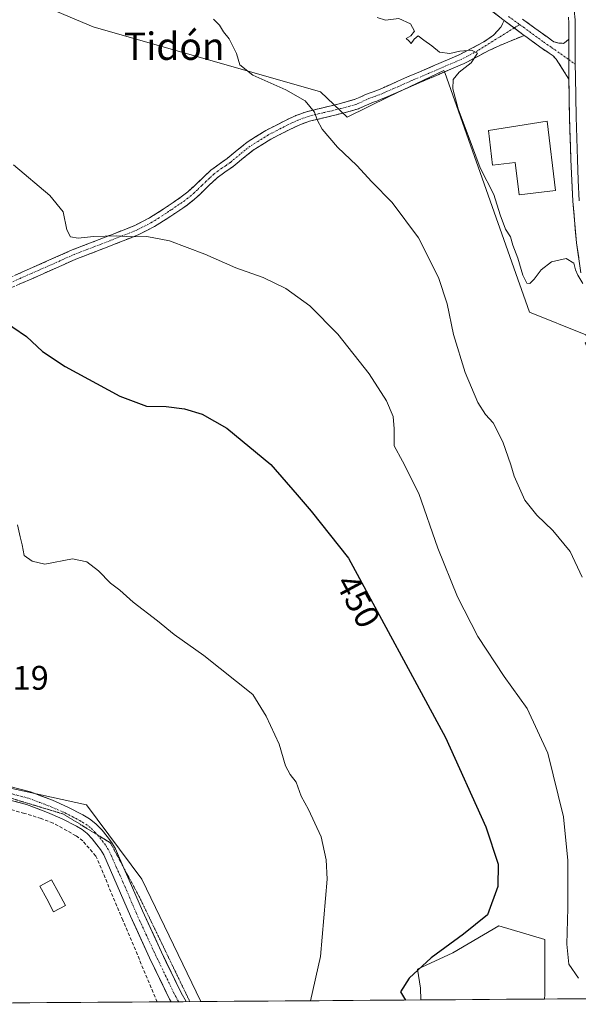
# Model space of a CAD drawing. Units: metres. Extents: x 549599 to 553047, y 4707790 to 4710129.
# Drawn here: x 550757 to 550921, y 4707798 to 4708087 of the extents above; entities that cross this region are included whole.
import ezdxf
from ezdxf.enums import TextEntityAlignment as Align

# ---------------------------------------------------------------- set-up
doc = ezdxf.new("R2010")
doc.units = ezdxf.units.M
doc.header["$MEASUREMENT"] = 0
for name, pattern in [('TRAZO_Y_PUNTO', [1, 0.5, -0.25, 0, -0.25]), ('TRAZOS2', [0.375, 0.25, -0.125]), ('TRAZOSX2', [1.5, 1, -0.5])]:
    doc.linetypes.add(name, pattern=pattern)
for name, color, linetype, lineweight in [('Camino', 19, 'TRAZOSX2', 0), ('Camino Cxs', 19, 'Continuous', 0), ('Camino eje', 19, 'TRAZO_Y_PUNTO', 0), ('Carretera de calzada única', 19, 'Continuous', 13), ('Carretera de calzada única Cxs', 19, 'Continuous', 13), ('Carretera de calzada única eje', 19, 'TRAZO_Y_PUNTO', 0), ('Cultivos herbáceos CxS', 92, 'Continuous', 0), ('Cultivos leñosos CxS', 92, 'Continuous', 0), ('Curva de nivel maestra', 36, 'Continuous', 30), ('Curva de nivel normal', 36, 'Continuous', 0), ('Edificación industrial', 135, 'Continuous', 13), ('Edificación industrial Cxs', 135, 'Continuous', 13), ('Huerta CxS', 92, 'Continuous', 0), ('Layer 0', 7, 'Continuous', 0), ('Municipio CxS', 142, 'Continuous', 0), ('Muro lineal', 1, 'TRAZOSX2', 13), ('Piscina', 142, 'Continuous', 0), ('Piscina CxS', 142, 'Continuous', 0), ('Rótulo de curva de nivel directora', 19, 'Continuous', 0), ('Rótulo de punto de cota en terreno', 19, 'Continuous', 0), ('Texto cartográfico', 19, 'Continuous', 0), ('Vía pecuaria eje', 92, 'TRAZOS2', 0)]:
    doc.layers.add(name, color=color, linetype=linetype, lineweight=lineweight)
doc.styles.add('Arial', font='txt', dxfattribs={"height": 0.2})

# ---------------------------------------------------------------- blocks, each defined once
blk = doc.blocks.new('*U152')
at = {"layer": 'Cultivos herbáceos CxS', "color": 92, "linetype": 'Continuous', "lineweight": 0}
for points in [[(550767.82, 4708089.25, 457.96), (550778.31, 4708084.83, 458.06), (550845.03, 4708065.77, 461.35), (550852.84, 4708058.36, 461.17), (550865.22, 4708064.37, 462.26), (550881.25, 4708072.01, 464.98), (550881.53, 4708071.45, 465.04), (550906.36, 4708001.11, 463.87), (550922.91, 4707994.49, 464.34)], [(551025.6, 4707800.52, 455.35), (550910.73, 4707799.68, 453.19), (550910.91, 4707801.05, 453.26), (550910.83, 4707817.19, 453.56), (550897.35, 4707821.15, 452.23), (550883.85, 4707813.21, 451.2), (550873.53, 4707808.45, 450.47), (550874.33, 4707802.89, 450.46), (550874.49, 4707799.42, 450.41), (550809.94, 4707798.95, 443.18), (550809.94, 4707798.95, 443.18), (550792.56, 4707834.83, 442.98), (550776.36, 4707856.64, 442.84), (550748.59, 4707862.74, 442.32)]]:
    blk.add_polyline3d(points, dxfattribs=at)
blk = doc.blocks.new('*U171')
at = {"layer": 'Cultivos leñosos CxS', "color": 92, "linetype": 'Continuous', "lineweight": 0}
blk.add_polyline3d([(550922.91, 4707994.49, 464.34), (550906.36, 4708001.11, 463.87), (550881.53, 4708071.45, 465.04), (550881.25, 4708072.01, 464.98), (550865.22, 4708064.37, 462.26), (550852.84, 4708058.36, 461.17), (550845.03, 4708065.77, 461.35), (550778.31, 4708084.83, 458.06), (550767.82, 4708089.25, 457.96)], dxfattribs=at)
blk.add_polyline3d([(550874.49, 4707799.42, 450.41), (550874.33, 4707802.89, 450.46), (550873.53, 4707808.45, 450.47), (550883.85, 4707813.21, 451.2), (550897.35, 4707821.15, 452.23), (550910.83, 4707817.19, 453.56), (550910.91, 4707801.05, 453.26), (550910.73, 4707799.68, 453.19), (550874.49, 4707799.42, 450.41)], close=True, dxfattribs=at)
blk = doc.blocks.new('*U219')
at = {"layer": 'Curva de nivel normal', "color": 36, "linetype": 'Continuous', "lineweight": 0}
blk.add_polyline3d([(550754.98, 4708044.39, 455), (550765.65, 4708035.39, 455), (550769.54, 4708030.61, 455), (550770.59, 4708025.33, 455), (550771.65, 4708023.25, 455), (550773.97, 4708022.81, 455), (550778.4, 4708023.34, 455), (550785.16, 4708023.56, 455), (550789.46, 4708023.2, 455), (550794.04, 4708023.33, 455), (550800.7, 4708022.07, 455), (550811.08, 4708018.14, 455), (550820.15, 4708014.18, 455), (550828.24, 4708011.33, 455), (550834.86, 4708008.11, 455), (550841.91, 4708003.03, 455), (550850.13, 4707994.7, 455), (550859.29, 4707983.08, 455), (550864.36, 4707975.12, 455), (550866.31, 4707970.54, 455), (550866.67, 4707966.91, 455), (550866.67, 4707961.92, 455), (550869.07, 4707957.42, 455), (550873.85, 4707947.95, 455), (550879.48, 4707931.9, 455), (550885.2, 4707917.63, 455), (550891.18, 4707906.01, 455), (550898.9, 4707894.28, 455), (550905.63, 4707884.9, 455), (550911.7, 4707871.83, 455), (550916.34, 4707853.1, 455), (550917.66, 4707840.35, 455), (550917.64, 4707826.34, 455), (550917.28, 4707815.77, 455), (550917.92, 4707809.92, 455), (550920.77, 4707805.78, 455)], dxfattribs=at)
blk = doc.blocks.new('*U236')
at = {"layer": 'Curva de nivel normal', "color": 36, "linetype": 'Continuous', "lineweight": 0}
blk.add_polyline3d([(550861.62, 4708087.53, 465), (550864.06, 4708086.81, 465), (550868, 4708087.25, 465), (550871.48, 4708085.68, 465), (550872.58, 4708083.58, 465), (550871.54, 4708082.22, 465), (550870.21, 4708081.44, 465), (550870.94, 4708080.69, 465), (550871.65, 4708079.93, 465), (550872.48, 4708081.27, 465), (550873.7, 4708082.16, 465), (550875.32, 4708080.91, 465), (550877.7, 4708079.26, 465), (550879.94, 4708077.41, 465), (550882.97, 4708077.06, 465), (550885.91, 4708077.72, 465), (550889.36, 4708077.97, 465), (550891.12, 4708077.1, 465), (550889.28, 4708074.24, 465), (550885.71, 4708071.54, 465), (550883.97, 4708069.42, 465), (550883.86, 4708066.68, 465), (550885.47, 4708060.79, 465), (550888.4, 4708052.94, 465), (550891.92, 4708043.45, 465), (550895.87, 4708035.68, 465), (550897.74, 4708029.7, 465), (550899.33, 4708025.53, 465), (550900.76, 4708023.29, 465), (550901.48, 4708020.79, 465), (550902.93, 4708017.01, 465), (550904.39, 4708012.05, 465), (550905.57, 4708009.61, 465), (550906.47, 4708009.55, 465), (550907.78, 4708010.8, 465), (550909.77, 4708013.61, 465), (550912.77, 4708015.93, 465), (550917.13, 4708016.89, 465), (550919.42, 4708015.51, 465), (550919.84, 4708013.6, 465), (550920.59, 4708012.02, 465), (550922.05, 4708009.58, 465)], dxfattribs=at)
blk = doc.blocks.new('*U251')
at = {"layer": 'Muro lineal', "color": 1, "linetype": 'TRAZOSX2', "lineweight": 13}
for points in [[(550797.0947, 4707798.8529, 441.9953), (550787.0501, 4707822.8201, 441.7819), (550779.1201, 4707841.6301, 442.0638), (550775.3201, 4707846.0501, 441.9774), (550773.2801, 4707847.5901, 441.9045), (550766.5601, 4707851.3001, 441.9767), (550763.0701, 4707852.6001, 441.9962), (550760.1901, 4707853.5601, 441.9443), (550758.1401, 4707854.1301, 441.879), (550754.6001, 4707855.1301, 441.855), (550751.0701, 4707855.9901, 441.8813), (550739.1701, 4707857.7201, 441.5586), (550713.5301, 4707860.0101, 441.1329), (550712.7501, 4707856.8401, 441.0593), (550719.3001, 4707801.8401, 439.9738), (550728.7801, 4707803.8301, 439.7766), (550732.2801, 4707804.3901, 439.7934), (550753.3917, 4707798.5335, 439.7701)], [(550753.3917, 4707798.5335, 439.7701), (550753.3921, 4707798.5334, 439.7701)]]:
    blk.add_polyline3d(points, dxfattribs=at)

msp = doc.modelspace()

# ---------------------------------------------------------------- linework, layer by layer
at = {"layer": 'Camino', "color": 19, "linetype": 'TRAZOSX2', "lineweight": 0}
for points in [[(550898.9, 4708086.68), (550895.25, 4708089.54)], [(550747.05, 4708008.32), (550759.61, 4708013.83), (550772.16, 4708019.39), (550781.37, 4708022.94), (550790.56, 4708026.57), (550794.83, 4708028.78), (550798.89, 4708031.34), (550800.34, 4708032.33), (550801.79, 4708033.31), (550804.17, 4708034.93), (550806.1, 4708036.46), (550807.93, 4708038.13), (550810.4, 4708040.5), (550812.89, 4708042.83), (550815.27, 4708044.56), (550817.68, 4708046.24), (550820.59, 4708048.65), (550823.54, 4708051.02), (550829.02, 4708054.44), (550834.78, 4708057.39), (550837.83, 4708058.82), (550840.94, 4708059.95), (550843.32, 4708060.53), (550845.71, 4708061.09), (550850.49, 4708062.26), (550855.23, 4708063.58), (550856.66, 4708064.22), (550858.08, 4708064.89), (550859.3, 4708065.35), (550860.53, 4708065.81), (550861.77, 4708066.29), (550863.01, 4708066.8), (550865.91, 4708068.07), (550868.8, 4708069.36), (550873.71, 4708071.47), (550878.61, 4708073.58), (550885.92, 4708076.71), (550892.94, 4708080.4), (550895.76, 4708082.38), (550897.98, 4708084.71), (550898.9, 4708086.68)], [(550904.33, 4708087.1), (550911.51, 4708081.87), (550912.83, 4708080.95), (550913.51, 4708080.47), (550914.98, 4708080.08), (550916.37, 4708079.98), (550917.15, 4708080.52), (550917.89, 4708081.26)], [(550904.82, 4708082.33), (550900.04, 4708080.37), (550897.66, 4708079.39), (550894.41, 4708077.87), (550887.17, 4708074.07), (550879.76, 4708070.9), (550874.86, 4708068.79), (550869.97, 4708066.68), (550867.09, 4708065.4), (550864.15, 4708064.11), (550862.86, 4708063.58), (550861.57, 4708063.08), (550860.32, 4708062.61), (550859.22, 4708062.2), (550857.88, 4708061.56), (550856.22, 4708060.82), (550851.23, 4708059.43), (550846.39, 4708058.24), (550844, 4708057.69), (550841.79, 4708057.15), (550838.96, 4708056.12), (550836.07, 4708054.77), (550830.46, 4708051.9), (550825.23, 4708048.64), (550822.43, 4708046.38), (550819.45, 4708043.91), (550816.96, 4708042.18), (550814.76, 4708040.57), (550812.41, 4708038.38), (550809.93, 4708035.99), (550808, 4708034.24), (550805.91, 4708032.57), (550804.62, 4708031.7), (550803.43, 4708030.89), (550801.98, 4708029.91), (550800.49, 4708028.9), (550796.28, 4708026.24), (550791.77, 4708023.91), (550782.43, 4708020.22), (550773.28, 4708016.69), (550760.79, 4708011.16), (550748.21, 4708005.63)], [(550917.93, 4708069.5), (550914.21, 4708075.36), (550913.27, 4708076.31), (550912.14, 4708077.09), (550909.44, 4708078.97), (550907.27, 4708080.55), (550905.28, 4708082), (550904.82, 4708082.33)]]:
    msp.add_lwpolyline(points, dxfattribs=at)
at = {"layer": 'Camino Cxs', "color": 19, "linetype": 'Continuous', "lineweight": 0}
for points in [[(550898.9, 4708086.68), (550904.82, 4708082.33)], [(550898.9, 4708086.68), (550904.82, 4708082.33)], [(550917.89, 4708081.26), (550917.93, 4708069.5)]]:
    msp.add_lwpolyline(points, dxfattribs=at)
for points in [[(550904.33, 4708087.1, 466.59), (550907.92, 4708084.49, 466.57), (550911.51, 4708081.87, 466.57), (550912.83, 4708080.95, 466.64), (550913.51, 4708080.47, 466.68), (550914.98, 4708080.08, 466.78), (550916.37, 4708079.98, 466.88), (550917.15, 4708080.52, 466.94), (550917.89, 4708081.26, 466.99), (550917.89, 4708081.26, 466.99), (550917.9, 4708077.34, 466.92), (550917.92, 4708073.42, 466.86), (550917.93, 4708069.5, 466.82), (550916.07, 4708072.43, 466.71), (550914.21, 4708075.36, 466.61), (550913.27, 4708076.31, 466.55), (550912.14, 4708077.09, 466.48), (550909.44, 4708078.97, 466.38), (550907.27, 4708080.55, 466.32), (550905.28, 4708082, 466.27), (550904.82, 4708082.33, 466.26), (550901.86, 4708084.51, 466.23), (550898.9, 4708086.68, 466.23), (550895.25, 4708089.54, 466.28)], [(550755.42, 4708011.99, 452.91), (550759.61, 4708013.83, 453.05), (550763.79, 4708015.68, 453.61), (550767.98, 4708017.54, 454.16), (550772.16, 4708019.39, 454.2), (550776.77, 4708021.17, 454.57), (550781.37, 4708022.94, 454.81), (550785.97, 4708024.76, 455.12), (550790.56, 4708026.57, 455.46), (550794.83, 4708028.78, 455.72), (550798.89, 4708031.34, 456.08), (550800.34, 4708032.33, 456.2), (550801.79, 4708033.31, 456.31), (550804.17, 4708034.93, 456.45), (550806.1, 4708036.46, 456.58), (550807.93, 4708038.13, 456.72), (550810.4, 4708040.5, 456.96), (550812.89, 4708042.83, 457.17), (550815.27, 4708044.56, 457.3), (550817.68, 4708046.24, 457.47), (550820.59, 4708048.65, 457.71), (550823.54, 4708051.02, 458.06), (550826.28, 4708052.73, 458.32), (550829.02, 4708054.44, 458.61), (550831.9, 4708055.92, 458.85), (550834.78, 4708057.39, 459.07), (550837.83, 4708058.82, 459.37), (550840.94, 4708059.95, 459.63), (550843.32, 4708060.53, 460.05), (550845.71, 4708061.09, 460.62), (550850.49, 4708062.26, 461.34), (550855.23, 4708063.58, 461.66), (550856.66, 4708064.22, 461.84), (550858.08, 4708064.89, 462.08), (550859.3, 4708065.35, 462.27), (550860.53, 4708065.81, 462.46), (550861.77, 4708066.29, 462.64), (550863.01, 4708066.8, 462.75), (550865.91, 4708068.07, 462.91), (550868.8, 4708069.36, 463.15), (550871.26, 4708070.42, 463.41), (550873.71, 4708071.47, 463.65), (550876.16, 4708072.53, 463.8), (550878.61, 4708073.58, 463.98), (550882.27, 4708075.15, 464.47), (550885.92, 4708076.71, 464.81), (550889.43, 4708078.56, 464.97), (550892.94, 4708080.4, 465.4), (550895.76, 4708082.38, 465.83), (550897.98, 4708084.71, 466.11), (550898.9, 4708086.68, 466.23), (550901.86, 4708084.51, 466.23), (550904.82, 4708082.33, 466.26), (550904.82, 4708082.33, 466.26), (550902.43, 4708081.35, 466.08), (550900.04, 4708080.37, 465.86), (550897.66, 4708079.39, 465.58), (550894.41, 4708077.87, 465.27), (550890.79, 4708075.97, 465.06), (550887.17, 4708074.07, 464.67), (550883.47, 4708072.49, 464.33), (550879.76, 4708070.9, 463.88), (550877.31, 4708069.85, 463.63), (550874.86, 4708068.79, 463.36), (550872.42, 4708067.74, 463.07), (550869.97, 4708066.68, 462.84), (550867.09, 4708065.4, 462.64), (550864.15, 4708064.11, 462.36), (550862.86, 4708063.58, 462.19), (550861.57, 4708063.08, 462.03), (550860.32, 4708062.61, 461.89), (550859.22, 4708062.2, 461.77), (550857.88, 4708061.56, 461.63), (550856.22, 4708060.82, 461.48), (550853.73, 4708060.13, 461.35), (550851.23, 4708059.43, 461.18), (550846.39, 4708058.24, 460.24), (550844, 4708057.69, 459.81), (550841.79, 4708057.15, 459.41), (550838.96, 4708056.12, 459.09), (550836.07, 4708054.77, 458.87), (550833.27, 4708053.34, 458.65), (550830.46, 4708051.9, 458.29), (550827.85, 4708050.27, 458.04), (550825.23, 4708048.64, 457.85), (550822.43, 4708046.38, 457.43), (550819.45, 4708043.91, 457.16), (550816.96, 4708042.18, 456.98), (550814.76, 4708040.57, 456.84), (550812.41, 4708038.38, 456.68), (550809.93, 4708035.99, 456.41), (550808, 4708034.24, 456.26), (550805.91, 4708032.57, 456.13), (550804.62, 4708031.7, 456.04), (550803.43, 4708030.89, 455.96), (550801.98, 4708029.91, 455.88), (550800.49, 4708028.9, 455.76), (550796.28, 4708026.24, 455.35), (550794.03, 4708025.08, 455.23), (550791.77, 4708023.91, 455.13), (550788.66, 4708022.68, 454.85), (550785.54, 4708021.45, 454.59), (550782.43, 4708020.22, 454.46), (550777.86, 4708018.46, 454.14), (550773.28, 4708016.69, 453.74), (550769.12, 4708014.85, 453.46), (550764.95, 4708013, 452.96), (550760.79, 4708011.16, 452.46), (550756.6, 4708009.32, 452.4)]]:
    msp.add_polyline3d(points, dxfattribs=at)
at = {"layer": 'Camino eje', "color": 19, "linetype": 'TRAZO_Y_PUNTO', "lineweight": 0}
for points in [[(550900.21, 4708087.92), (550903.44, 4708085.55)], [(550903.44, 4708085.55), (550901.86, 4708084.51)], [(550903.44, 4708085.55), (550904.58, 4708084.72), (550907.24, 4708082.78), (550910.48, 4708080.42), (550912.83, 4708078.78), (550917.91, 4708075.22)], [(550901.86, 4708084.51), (550897.44, 4708081.76), (550891.11, 4708077.79), (550886.55, 4708075.39), (550881.85, 4708073.38), (550876.74, 4708071.19), (550871.84, 4708069.08), (550869.39, 4708068.02), (550867.94, 4708067.38), (550866.5, 4708066.74), (550863.58, 4708065.46), (550862.32, 4708064.94), (550861.67, 4708064.69), (550861.05, 4708064.45), (550859.26, 4708063.78), (550858.65, 4708063.55), (550857.94, 4708063.21), (550857.27, 4708062.89), (550855.73, 4708062.2), (550850.86, 4708060.85), (550848.44, 4708060.25), (550846.05, 4708059.67), (550844.86, 4708059.39), (550843.66, 4708059.11), (550841.37, 4708058.55), (550838.4, 4708057.47), (550836.87, 4708056.76), (550835.43, 4708056.08), (550829.74, 4708053.17), (550824.39, 4708049.83), (550822.91, 4708048.65), (550821.51, 4708047.52), (550818.57, 4708045.08), (550817.32, 4708044.21), (550816.12, 4708043.37), (550815.02, 4708042.57), (550813.83, 4708041.7), (550812.58, 4708040.54), (550811.41, 4708039.44), (550810.17, 4708038.26), (550808.93, 4708037.06), (550808.02, 4708036.23), (550807.05, 4708035.35), (550806.09, 4708034.59), (550805.04, 4708033.75), (550804.4, 4708033.32), (550802.61, 4708032.1), (550801.16, 4708031.12), (550800.44, 4708030.63), (550799.69, 4708030.12), (550797.66, 4708028.84), (550795.56, 4708027.51), (550791.17, 4708025.24), (550781.9, 4708021.58), (550772.72, 4708018.04), (550760.2, 4708012.5), (550753.92, 4708009.74)], [(550917.91, 4708075.22), (550919.8, 4708073.9)]]:
    msp.add_lwpolyline(points, dxfattribs=at)
at = {"layer": 'Carretera de calzada única', "color": 19, "linetype": 'Continuous', "lineweight": 13}
for points in [[(550690.44, 4707878.09), (550696.59, 4707875.23), (550700.76, 4707873.52), (550704.93, 4707871.7), (550707.98, 4707870.35), (550711.32, 4707869), (550713.25, 4707868.3), (550715.54, 4707867.83), (550725.72, 4707866.11), (550735.92, 4707864.5), (550744.4, 4707863.37), (550753.14, 4707862.17), (550759.92, 4707860.41), (550766.42, 4707857.97), (550770.92, 4707856), (550775.32, 4707853.73), (550777.24, 4707852.58), (550779.11, 4707851.11), (550780.95, 4707849.21), (550782.47, 4707847.31), (550783.7, 4707845.67), (550784.84, 4707843.77), (550787.34, 4707838.11)], [(550801.2, 4707798.88), (550800.73, 4707799.69), (550794.88, 4707811.81), (550789.26, 4707824.03), (550785.39, 4707833.02), (550781.43, 4707842), (550780.51, 4707843.52), (550779.43, 4707844.96), (550778.06, 4707846.67), (550776.54, 4707848.25), (550775.06, 4707849.41), (550773.45, 4707850.38), (550769.27, 4707852.53), (550764.97, 4707854.41), (550758.77, 4707856.75), (550752.39, 4707858.4), (550743.88, 4707859.57), (550735.37, 4707860.7), (550725.1, 4707862.32), (550715.72, 4707863.69), (550713.13, 4707864.17)], [(550787.34, 4707838.11), (550788.91, 4707834.56), (550792.76, 4707825.59), (550798.35, 4707813.45), (550804.12, 4707801.49), (550805.61, 4707798.92)], [(550803.4, 4707798.9), (550801.2, 4707798.88)], [(550805.61, 4707798.92), (550803.4, 4707798.9)]]:
    msp.add_lwpolyline(points, dxfattribs=at)
at = {"layer": 'Carretera de calzada única Cxs', "color": 19, "linetype": 'Continuous', "lineweight": 13}
msp.add_polyline3d([(550756.53, 4707861.29, 442.46), (550759.92, 4707860.41, 442.48), (550763.17, 4707859.19, 442.47), (550766.42, 4707857.97, 442.5), (550770.92, 4707856, 442.62), (550775.32, 4707853.73, 442.61), (550777.24, 4707852.58, 442.64), (550779.11, 4707851.11, 442.65), (550780.95, 4707849.21, 442.62), (550782.47, 4707847.31, 442.63), (550783.7, 4707845.67, 442.65), (550784.84, 4707843.77, 442.64), (550786.2, 4707840.7, 442.62), (550787.55, 4707837.63, 442.66), (550788.91, 4707834.56, 442.68), (550790.84, 4707830.08, 442.69), (550792.76, 4707825.59, 442.75), (550794.62, 4707821.54, 442.77), (550796.49, 4707817.5, 442.76), (550798.35, 4707813.45, 442.84), (550800.27, 4707809.46, 442.83), (550802.2, 4707805.48, 442.87), (550804.12, 4707801.49, 442.9), (550805.61, 4707798.92, 442.91), (550805.61, 4707798.92, 442.91), (550801.2, 4707798.88, 442.78), (550800.73, 4707799.69, 442.71), (550798.78, 4707803.73, 442.79), (550796.83, 4707807.77, 442.75), (550794.88, 4707811.81, 442.56), (550793.01, 4707815.88, 442.62), (550791.13, 4707819.96, 442.61), (550789.26, 4707824.03, 442.3), (550787.33, 4707828.53, 442.62), (550785.39, 4707833.02, 442.35), (550783.41, 4707837.51, 442.34), (550781.43, 4707842, 442.47), (550780.51, 4707843.52, 442.37), (550779.43, 4707844.96, 442.3), (550778.06, 4707846.67, 442.32), (550776.54, 4707848.25, 442.45), (550775.06, 4707849.41, 442.32), (550773.45, 4707850.38, 442.21), (550769.27, 4707852.53, 442.26), (550764.97, 4707854.41, 442.29), (550761.87, 4707855.58, 442.18), (550758.77, 4707856.75, 442.15), (550755.58, 4707857.58, 442.15)], dxfattribs=at)
at = {"layer": 'Carretera de calzada única eje', "color": 19, "linetype": 'TRAZO_Y_PUNTO', "lineweight": 0}
for points in [[(550712.63, 4707866.61), (550715.19, 4707865.95), (550720.32, 4707865.08), (550725.41, 4707864.22), (550735.65, 4707862.6), (550744.14, 4707861.47), (550752.77, 4707860.29), (550756.16, 4707859.41), (550759.35, 4707858.58), (550762.6, 4707857.36), (550765.7, 4707856.19), (550770.1, 4707854.27), (550772.19, 4707853.19), (550774.39, 4707852.06), (550775.19, 4707851.57), (550776.15, 4707851), (550777.83, 4707849.68), (550778.75, 4707848.73), (550779.51, 4707847.94), (550779.59, 4707847.83)], [(550779.59, 4707847.83), (550780.95, 4707846.14), (550782.11, 4707844.6), (550782.57, 4707843.84), (550783.14, 4707842.89), (550785.17, 4707838.28), (550787.15, 4707833.79), (550789.08, 4707829.31), (550791.01, 4707824.81), (550793.82, 4707818.7), (550796.62, 4707812.63), (550799.5, 4707806.65), (550802.54, 4707800.39), (550803.4, 4707798.9)]]:
    msp.add_lwpolyline(points, dxfattribs=at)
at = {"layer": 'Cultivos herbáceos CxS', "color": 92, "linetype": 'Continuous', "lineweight": 0}
for points in [[(550809.94, 4707798.95, 443.18), (550792.56, 4707834.83, 442.98), (550776.36, 4707856.64, 442.84), (550748.59, 4707862.74, 442.32), (550713.92, 4707870.35, 441.92), (550690.24, 4707883.88, 441.03), (550696.23, 4707949.83, 444.53), (550703.72, 4707981.19, 446.3), (550706.44, 4707992.55, 447.71), (550707.99, 4707999.05, 449.31), (550673.32, 4708007.34, 447.75), (550664.83, 4708009.37, 447.67), (550644.65, 4708014.2, 447.43), (550642.1, 4708014.81, 447.31), (550639.15, 4708034.32, 448.57), (550622.95, 4708073.4, 448.81), (550626.76, 4708097.23, 448.03), (550630.57, 4708115.34, 447.24), (550617.23, 4708127.73, 447.36), (550606.74, 4708127.73, 450.67), (550597.21, 4708100.09, 450), (550593.4, 4708088.65, 449.4), (550587.35, 4708077.69, 449.15)], [(550767.82, 4708089.25, 457.96), (550778.31, 4708084.83, 458.06), (550845.03, 4708065.77, 461.35), (550852.84, 4708058.36, 461.17), (550865.22, 4708064.37, 462.26), (550881.25, 4708072.01, 464.98), (550881.53, 4708071.45, 465.04), (550906.36, 4708001.11, 463.87), (550922.91, 4707994.49, 464.34), (550923.64, 4707992.6, 464.24), (550922.74, 4707992.2, 464.21), (550933.07, 4707968.78, 463.82), (550939.42, 4707953.7, 463.65), (550948.15, 4707929.52, 462.41), (550977.12, 4707871.18, 458.77), (550995.59, 4707844.99, 457.43), (550999.88, 4707838.91, 457.36), (551002, 4707839.09, 457.61), (551012.54, 4707839.97, 457.43)], [(550910.73, 4707799.68, 453.19), (550910.91, 4707801.05, 453.26), (550910.83, 4707817.19, 453.56), (550897.35, 4707821.15, 452.23), (550883.85, 4707813.21, 451.2), (550873.53, 4707808.45, 450.47), (550874.33, 4707802.89, 450.46), (550874.49, 4707799.42, 450.41)], [(551025.6, 4707800.52, 455.35), (550910.73, 4707799.68, 453.19)], [(550756.77, 4707798.56, 439.89), (550699.07, 4707798.14, 439.3)], [(550874.49, 4707799.42, 450.41), (550809.94, 4707798.95, 443.18)]]:
    msp.add_polyline3d(points, dxfattribs=at)
at = {"layer": 'Cultivos leñosos CxS', "color": 92, "linetype": 'Continuous', "lineweight": 0}
for points in [[(550767.82, 4708089.25, 457.96), (550778.31, 4708084.83, 458.06), (550845.03, 4708065.77, 461.35), (550852.84, 4708058.36, 461.17), (550865.22, 4708064.37, 462.26), (550881.25, 4708072.01, 464.98), (550881.53, 4708071.45, 465.04), (550906.36, 4708001.11, 463.87), (550922.91, 4707994.49, 464.34), (550923.64, 4707992.6, 464.24), (550922.74, 4707992.2, 464.21), (550933.07, 4707968.78, 463.82), (550939.42, 4707953.7, 463.65), (550948.15, 4707929.52, 462.41), (550977.12, 4707871.18, 458.77), (550995.59, 4707844.99, 457.43), (550999.88, 4707838.91, 457.36), (551002, 4707839.09, 457.61), (551012.54, 4707839.97, 457.43)], [(550910.73, 4707799.68, 453.19), (550910.91, 4707801.05, 453.26), (550910.83, 4707817.19, 453.56), (550897.35, 4707821.15, 452.23), (550883.85, 4707813.21, 451.2), (550873.53, 4707808.45, 450.47), (550874.33, 4707802.89, 450.46), (550874.49, 4707799.42, 450.41)], [(550910.73, 4707799.68, 453.19), (550874.49, 4707799.42, 450.41)]]:
    msp.add_polyline3d(points, dxfattribs=at)
at = {"layer": 'Curva de nivel maestra', "color": 36, "linetype": 'Continuous', "lineweight": 30}
msp.add_polyline3d([(550750.6, 4707999.53, 450), (550758.74, 4707994.06, 450), (550763.49, 4707989.66, 450), (550770.08, 4707985.18, 450), (550786.16, 4707976.54, 450), (550793.96, 4707973.61, 450), (550799.76, 4707973.49, 450), (550805.12, 4707972.77, 450), (550810.36, 4707971.24, 450), (550817.51, 4707967.1, 450), (550830.44, 4707956.43, 450), (550838.18, 4707947.6, 450), (550842.33, 4707942.76, 450), (550853.26, 4707929.02, 450), (550881.68, 4707876.4, 450), (550893.58, 4707850.18, 450), (550897.15, 4707839.26, 450), (550897.07, 4707832.66, 450), (550894.05, 4707824.41, 450), (550887.04, 4707818.73, 450), (550877.54, 4707811.76, 450), (550871.08, 4707805.76, 450), (550868.5, 4707801.79, 450), (550869.95, 4707799.39, 450)], dxfattribs=at)
at = {"layer": 'Curva de nivel normal', "color": 36, "linetype": 'Continuous', "lineweight": 0}
for points in [[(550813.67, 4708087.08, 460), (550815.38, 4708085.35, 460), (550816.56, 4708083.41, 460), (550818.26, 4708081.33, 460), (550820.34, 4708077, 460), (550821.4, 4708073.71, 460), (550825.16, 4708070.66, 460), (550834.84, 4708066.41, 460), (550840.5, 4708063.18, 460), (550843.29, 4708059.79, 460), (550844.04, 4708057.56, 460), (550845.55, 4708054.79, 460), (550849.98, 4708049.52, 460), (550855.74, 4708044.16, 460), (550860.12, 4708039.34, 460), (550866.1, 4708033.34, 460), (550873.81, 4708023, 460), (550879.63, 4708011.29, 460), (550882.2, 4708003.57, 460), (550884.05, 4707994.62, 460), (550887.44, 4707983.48, 460), (550891.24, 4707974.64, 460), (550893.41, 4707971.18, 460), (550895.69, 4707968.7, 460), (550898.51, 4707963.1, 460), (550900.93, 4707956.41, 460), (550901.87, 4707953.02, 460), (550905, 4707945.98, 460), (550908.53, 4707941.57, 460), (550913.22, 4707937.1, 460), (550918.33, 4707930.93, 460), (550921.86, 4707923.43, 460)], [(550842.09, 4707799.18, 445), (550845.05, 4707812.15, 445), (550846.96, 4707834.83, 445), (550846.67, 4707840.48, 445), (550845.2, 4707847.3, 445), (550841.51, 4707855.28, 445), (550839.39, 4707859.16, 445), (550837.86, 4707863.25, 445), (550836.1, 4707865.5, 445), (550834.8, 4707868.08, 445), (550832.86, 4707874.44, 445), (550829.09, 4707882.7, 445), (550825.2, 4707888.96, 445), (550810.8, 4707900.4, 445), (550802.14, 4707906.56, 445), (550797.22, 4707910.64, 445), (550790.05, 4707916.13, 445), (550786.19, 4707919.56, 445), (550783.44, 4707921.68, 445), (550779.87, 4707925.24, 445), (550776.5, 4707927.94, 445), (550772.3, 4707928.79, 445), (550764.17, 4707927.27, 445), (550760.4, 4707928.15, 445), (550758.07, 4707929.82, 445), (550757.52, 4707932.94, 445), (550756.9, 4707935.21, 445), (550756.11, 4707938.78, 445)]]:
    msp.add_polyline3d(points, dxfattribs=at)
at = {"layer": 'Edificación industrial', "color": 135, "linetype": 'Continuous', "lineweight": 13}
msp.add_polyline3d([(550911.56, 4708057.16, 465.97), (550914.02, 4708036.82, 465.55), (550903.29, 4708035.52, 465.36), (550902.14, 4708045.04, 465.54), (550895.55, 4708044.24, 465.36), (550894.31, 4708054.47, 465.67), (550911.56, 4708057.16, 465.97)], dxfattribs=at)
at = {"layer": 'Edificación industrial Cxs', "color": 135, "linetype": 'Continuous', "lineweight": 13}
msp.add_polyline3d([(550911.56, 4708057.16, 465.97), (550914.02, 4708036.82, 465.55), (550903.29, 4708035.52, 465.36), (550902.14, 4708045.04, 465.54), (550895.55, 4708044.24, 465.36), (550894.31, 4708054.47, 465.67), (550911.56, 4708057.16, 465.97)], close=True, dxfattribs=at)
at = {"layer": 'Huerta CxS', "color": 92, "linetype": 'Continuous', "lineweight": 0}
for points in [[(550809.94, 4707798.95, 443.18), (550792.56, 4707834.83, 442.98), (550776.36, 4707856.64, 442.84), (550748.59, 4707862.74, 442.32), (550713.92, 4707870.35, 441.92), (550690.24, 4707883.88, 441.03), (550696.23, 4707949.83, 444.53), (550703.72, 4707981.19, 446.3), (550706.44, 4707992.55, 447.71), (550707.99, 4707999.05, 449.31), (550673.32, 4708007.34, 447.75), (550664.83, 4708009.37, 447.67), (550644.65, 4708014.2, 447.43), (550642.1, 4708014.81, 447.31), (550639.15, 4708034.32, 448.57), (550622.95, 4708073.4, 448.81), (550626.76, 4708097.23, 448.03), (550630.57, 4708115.34, 447.24), (550617.23, 4708127.73, 447.36), (550606.74, 4708127.73, 450.67), (550597.21, 4708100.09, 450), (550593.4, 4708088.65, 449.4), (550587.35, 4708077.69, 449.15)], [(550748.59, 4707862.74, 442.32), (550776.36, 4707856.64, 442.84), (550792.56, 4707834.83, 442.98), (550809.94, 4707798.95, 443.18), (550756.77, 4707798.56, 439.89)], [(550809.94, 4707798.95, 443.18), (550756.77, 4707798.56, 439.89)]]:
    msp.add_polyline3d(points, dxfattribs=at)
at = {"layer": 'Layer 0', "linetype": 'Continuous', "lineweight": 0}
for points in [[(550917.4, 4708107.14), (550918.45, 4708099.17), (550918.87, 4708095.97), (550918.97, 4708095.15), (550919.08, 4708094.33), (550919.17, 4708093.52), (550919.27, 4708092.68), (550919.34, 4708091.92), (550919.42, 4708091.14), (550919.48, 4708090.36), (550919.54, 4708089.6), (550919.61, 4708088.72), (550919.68, 4708087.79), (550919.72, 4708086.9), (550919.76, 4708085.95), (550919.78, 4708083.15), (550919.78, 4708082.21), (550919.8, 4708073.9)], [(550917.89, 4708081.26), (550917.88, 4708083.14), (550917.86, 4708085.9), (550917.78, 4708087.68)], [(550917.89, 4708081.26), (550917.93, 4708069.5)], [(550919.8, 4708073.9), (550919.82, 4708070.24), (550920.01, 4708058.46), (550920.41, 4708045.96), (550920.68, 4708039.9), (550920.96, 4708033.79)], [(550921.44, 4708012.69), (550920.18, 4708021.47), (550919.06, 4708033.66), (550918.51, 4708045.88), (550918.11, 4708058.41), (550917.93, 4708069.5)]]:
    msp.add_lwpolyline(points, dxfattribs=at)
msp.add_polyline3d([(550920.81, 4708017.08, 465.23), (550920.18, 4708021.47, 465.38), (550919.81, 4708025.53, 465.5), (550919.43, 4708029.6, 465.59), (550919.06, 4708033.66, 465.7), (550918.88, 4708037.73, 465.89), (550918.69, 4708041.81, 466.04), (550918.51, 4708045.88, 466.15), (550918.38, 4708050.06, 466.24), (550918.24, 4708054.23, 466.35), (550918.11, 4708058.41, 466.48), (550918.05, 4708062.11, 466.6), (550917.99, 4708065.8, 466.72), (550917.93, 4708069.5, 466.82), (550917.92, 4708073.42, 466.86), (550917.9, 4708077.34, 466.92), (550917.89, 4708081.26, 466.99), (550917.88, 4708083.14, 467.03), (550917.86, 4708085.9, 467.25), (550917.78, 4708087.68, 467.4)], dxfattribs=at)
at = {"layer": 'Municipio CxS', "color": 142, "linetype": 'Continuous', "lineweight": 0}
msp.add_polyline3d([(550924.56, 4707799.78, 454.21), (550919.57, 4707799.75, 453.98), (550914.57, 4707799.71, 453.35), (550909.58, 4707799.68, 452.44), (550904.59, 4707799.64, 452.19), (550899.59, 4707799.6, 452.05), (550894.6, 4707799.57, 451.79), (550889.61, 4707799.53, 451.42), (550884.61, 4707799.49, 451), (550879.62, 4707799.46, 450.6), (550874.62, 4707799.42, 450.23), (550869.63, 4707799.38, 449.84), (550864.64, 4707799.35, 448.95), (550859.64, 4707799.31, 447.42), (550854.65, 4707799.27, 446.21), (550849.65, 4707799.24, 445.66), (550844.66, 4707799.2, 445.14), (550839.67, 4707799.16, 444.73), (550834.67, 4707799.13, 444.36), (550829.68, 4707799.09, 444.12), (550824.68, 4707799.05, 443.91), (550819.69, 4707799.02, 443.64), (550814.7, 4707798.98, 443.31), (550809.7, 4707798.95, 443.05), (550804.71, 4707798.91, 442.89), (550799.72, 4707798.87, 442.49), (550794.72, 4707798.84, 441.68), (550789.73, 4707798.8, 441.23), (550784.73, 4707798.76, 441.04), (550779.74, 4707798.73, 440.96), (550774.75, 4707798.69, 440.91), (550769.75, 4707798.65, 440.92), (550764.76, 4707798.62, 440.64), (550759.76, 4707798.58, 440.08), (550754.77, 4707798.54, 439.87)], dxfattribs=at)
at = {"layer": 'Piscina', "color": 142, "linetype": 'Continuous', "lineweight": 0}
msp.add_polyline3d([(550766.73, 4707825.25, 441.19), (550764.71, 4707829.04, 441.22), (550762.68, 4707832.82, 441.2), (550766.15, 4707834.67, 441.22), (550768.17, 4707830.89, 441.23), (550770.2, 4707827.11, 441.23), (550766.73, 4707825.25, 441.19)], dxfattribs=at)
at = {"layer": 'Piscina CxS', "color": 142, "linetype": 'Continuous', "lineweight": 0}
msp.add_polyline3d([(550770.2, 4707827.11, 441.23), (550766.73, 4707825.25, 441.19), (550764.71, 4707829.04, 441.22), (550762.68, 4707832.82, 441.2), (550766.15, 4707834.67, 441.22), (550768.17, 4707830.89, 441.23), (550770.2, 4707827.11, 441.23)], close=True, dxfattribs=at)
at = {"layer": 'Vía pecuaria eje', "color": 92, "linetype": 'TRAZOS2', "lineweight": 0}
for points in [[(550712.11, 4707865.12, 441.07), (550713.77, 4707864.26, 441.17), (550718.69, 4707863.59, 441.41), (550723.62, 4707862.92, 441.64), (550728.54, 4707862.25, 441.8), (550733.46, 4707861.58, 441.91), (550738.39, 4707860.91, 441.92), (550743.31, 4707860.24, 441.93), (550748.23, 4707859.57, 442.09), (550753.15, 4707858.91, 442.27), (550757.26, 4707857.66, 442.19), (550761.37, 4707856.42, 442.22), (550765.48, 4707855.18, 442.36), (550769.59, 4707853.94, 442.44), (550773.04, 4707851.84, 442.33), (550776.48, 4707849.73, 442.52), (550779.59, 4707847.83, 442.51)], [(550779.59, 4707847.83, 442.51), (550779.92, 4707847.63, 442.51), (550783.36, 4707845.53, 442.64), (550785.46, 4707841.61, 442.61), (550787.34, 4707838.11, 442.65)], [(550787.34, 4707838.11, 442.65), (550787.56, 4707837.69, 442.66), (550789.67, 4707833.78, 442.7), (550791.77, 4707829.86, 442.72), (550793.9, 4707825.44, 442.79), (550796.04, 4707821.02, 442.79), (550798.17, 4707816.6, 442.85), (550800.3, 4707812.18, 442.88), (550802.43, 4707807.76, 442.88), (550804.57, 4707803.34, 442.91), (550806.7, 4707798.92, 442.93)]]:
    msp.add_polyline3d(points, dxfattribs=at)

# ---------------------------------------------------------------- block references
at = {"layer": 'Cultivos herbáceos CxS', "color": 92, "linetype": 'Continuous', "lineweight": 0}
msp.add_blockref('*U152', (0, 0), dxfattribs=at)
at = {"layer": 'Cultivos leñosos CxS', "color": 92, "linetype": 'Continuous', "lineweight": 0}
msp.add_blockref('*U171', (0, 0), dxfattribs=at)
at = {"layer": 'Curva de nivel normal', "color": 36, "linetype": 'Continuous', "lineweight": 0}
for name in ['*U236', '*U219']:
    msp.add_blockref(name, (0, 0), dxfattribs=at)
at = {"layer": 'Muro lineal', "color": 1, "linetype": 'TRAZOSX2', "lineweight": 13}
msp.add_blockref('*U251', (0, 0), dxfattribs=at)

# ---------------------------------------------------------------- texts
at = {"layer": 'Rótulo de curva de nivel directora', "color": 19, "linetype": 'Continuous', "lineweight": 0, "style": 'Arial'}
msp.add_text('450', height=7, rotation=-61.6266, dxfattribs=at).set_placement((550856.07, 4707916.4), align=Align.MIDDLE_CENTER)
at = {"layer": 'Rótulo de punto de cota en terreno', "color": 19, "linetype": 'Continuous', "lineweight": 0, "style": 'Arial'}
msp.add_text('443,19', height=7, dxfattribs=at).set_placement((550736.14, 4707888.21), align=Align.BOTTOM_LEFT)
at = {"layer": 'Texto cartográfico', "color": 19, "linetype": 'Continuous', "lineweight": 0, "style": 'Arial'}
msp.add_text('Tidón', height=8, dxfattribs=at).set_placement((550802.11, 4708079.15), align=Align.MIDDLE_CENTER)

doc.saveas('drawing.dxf')
